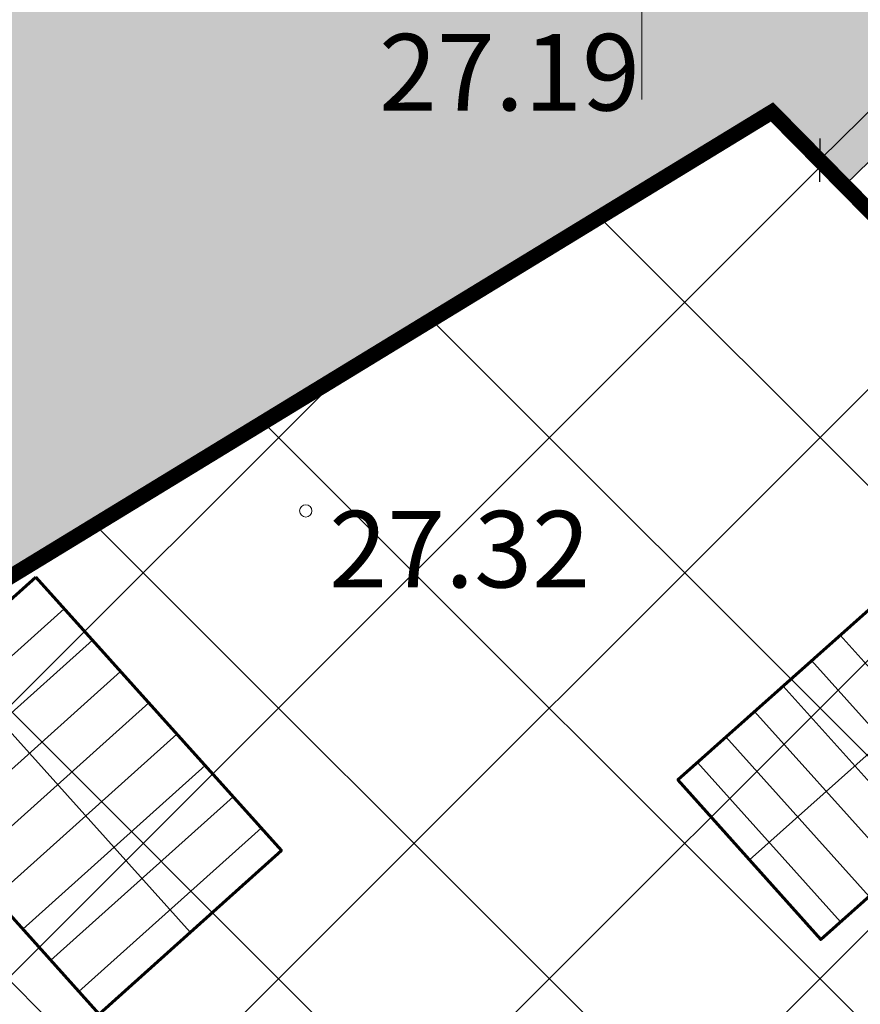
# Model space of a CAD drawing. Units: inches. Extents: x 408486 to 821957, y 6480248 to 12962501.
# Drawn here: x 410980 to 411007, y 6481366 to 6481399 of the extents above; entities that cross this region are included whole.
import ezdxf
from ezdxf.enums import TextEntityAlignment as Align

# ---------------------------------------------------------------- set-up
doc = ezdxf.new("R2010")
doc.units = ezdxf.units.IN
doc.header["$MEASUREMENT"] = 0
doc.linetypes.add('KATASTRIPIIR', pattern=[0.02, 0.01, 0.01])
for name, color, linetype, lineweight in [('MOOTKORG', 250, 'Continuous', 9), ('MOOTPUNKT', 251, 'Continuous', 13), ('MÕÕDUD', 7, 'Continuous', 9), ('PLAN. HOONED', 7, 'Continuous', 60), ('PLAN. HOONESTUSALA', 51, 'Continuous', 25), ('PLAN. KRAAV', 155, 'Continuous', 15), ('vork', 4, 'Continuous', 9)]:
    doc.layers.add(name, color=color, linetype=linetype, lineweight=lineweight)
for name, color, linetype in [('OL.OL. HALJASTUS_RASTER', 71, 'Continuous'), ('piir', 1, 'KATASTRIPIIR'), ('PLAN. EHITUSKEELUALA', 21, 'Continuous')]:
    doc.layers.add(name, color=color, linetype=linetype)
doc.styles.add('ITALIC', font='italic.shx', dxfattribs={"height": 3, "bigfont": '@extfont2.shx'})
doc.styles.add('STANDARDkitsas25', font='ARIALN.TTF', dxfattribs={"height": 3})
doc.dimstyles.new('MINU', dxfattribs={"dimtxt": 3, "dimasz": 1, "dimexe": 0.7, "dimexo": 0.0625, "dimgap": 0.3, "dimtad": 1, "dimdec": 1, "dimzin": 0, "dimdsep": 46, "dimtxsty": 'STANDARDkitsas25', "dimblk": 'OBLIQUE', "dimcen": 1, "dimadec": 0, "dimazin": 0, "dimtfac": 1, "dimtdec": 1, "dimtofl": 0, "dimtmove": 2, "dimatfit": 3, "dimldrblk": 'OBLIQUE', "dimfxl": 0, "dimtolj": 1, "dimtzin": 0, "dimarcsym": 0})
pattern_1 = [(0, (0, 0), (6.5625, 3.788861125), [4.375, -8.75]), (120, (0, 0), (-6.562499985661286, 3.788861149835379), [4.374999999999999, -8.749999999999998]), (59.99999999999999, (0, 0), (1.433871396616659e-08, 7.577722274835379), [-8.75, 4.375])]

# ---------------------------------------------------------------- blocks, each defined once
blk = doc.blocks.new('VKORIS')
at = {"linetype": 'Continuous'}
for p, q in [((-1.423576730799099e-13, 4.000355117866842), (-1.423576730799099e-13, -4.000355117867127)), ((-4.000355117866984, 0), (4.000355117866984, 0))]:
    blk.add_line(p, q, dxfattribs=at)
blk = doc.blocks.new('A$C09DD2206')
at = {"layer": 'PLAN. HOONED', "lineweight": 5, "ltscale": 10}
h = blk.add_hatch(dxfattribs=at)
h.set_pattern_fill('ANSI31', color=256, scale=11, angle=45, style=0)
h.set_pattern_definition([(159.6522353849255, (6219462.194005572, -1868130.359193746), (0.478111427542707, 1.28919915562068), [])])
h.paths.add_polyline_path([(7.923006285234085, 12.64206307525771), (4.172608741733711, 14.03293268289417), (-8.044298782567043e-08, 2.781740051694214), (3.750397463158032, 1.390870444486092)])
h.paths.add_polyline_path([(11.67340382898692, 11.25119346752763), (7.923006285234087, 12.64206307525771), (3.750397463158032, 1.390870444486093), (7.50079500681022, 8.372589952180008e-07)])
at = {"layer": 'PLAN. HOONED', "color": 252}
blk.add_lwpolyline([(11.67340382898692, 11.25119346752763), (7.500795006810222, 8.372589945793152e-07), (-8.044298738241196e-08, 2.781740051694214), (4.172608741733711, 14.03293268289417)], close=True, dxfattribs=at)
at = {"layer": 'PLAN. HOONED', "lineweight": 5}
blk.add_lwpolyline([(7.92300628538942, 12.64206307567656), (3.750397463154513, 1.390870444476604)], dxfattribs=at)
blk = doc.blocks.new('A$C1E977F73')
at = {"layer": 'PLAN. HOONED', "lineweight": 5}
h = blk.add_hatch(dxfattribs=at)
h.set_pattern_fill('ANSI31', color=256, scale=10, angle=172, style=0)
h.set_pattern_definition([(67.73907344190731, (6163547.316268154, 2046066.087967669), (1.156835346531217, -0.4735313939075205), [])])
h.paths.add_polyline_path([(10.98960589483613, 6.470767072401941), (8.319556969159748, -9.452924132347107e-07), (-1.910491846501827e-06, 3.432919100858271), (2.670047015184537, 9.903687118552625)])
at = {"layer": 'PLAN. HOONED', "color": 252}
blk.add_lwpolyline([(10.98960589483613, 6.470767072401941), (8.319556969159748, -9.452924132347107e-07), (-1.910491846501827e-06, 3.432919100858271), (2.670047015184537, 9.903687118552625)], close=True, dxfattribs=at)
at = {"layer": 'PLAN. HOONED', "lineweight": 5}
blk.add_lwpolyline([(1.335022552346345, 6.668303109705448), (9.65458143199794, 3.235383063554764)], dxfattribs=at)
blk = doc.blocks.new('_Oblique')
at = {"color": 0, "linetype": 'ByBlock', "lineweight": -2}
blk.add_line((-0.5, -0.5), (0.5, 0.5), dxfattribs=at)
blk = doc.blocks.new('*D161')
at = {"layer": 'Defpoints', "color": 0}
for p in [(411022.8989400612, 6481410.860734901), (411022.8989400612, 6481410.860734901), (411005.8045275067, 6481394.014932474)]:
    blk.add_point(p, dxfattribs=at)
at = {"layer": 'MÕÕDUD', "color": 0, "lineweight": -2}
for p, q in [((411022.8550707842, 6481410.905251601), (411022.407604157, 6481411.359321934)), ((411005.8045275067, 6481394.014932474), (411022.8989400612, 6481410.860734901)), ((411005.7606582297, 6481394.059449174), (411005.3131916025, 6481394.513519507))]:
    blk.add_line(p, q, dxfattribs=at)
for p, rotation in [((411022.8989400612, 6481410.860734901), 44.58031920845519), ((411005.8045275067, 6481394.014932474), 224.5803192084552)]:
    blk.add_blockref('_Oblique', p, dxfattribs=dict(at, rotation=rotation))
at = {"layer": 'MÕÕDUD', "color": 0, "insert": (411013.0660347925, 6481403.742507007), "char_height": 3, "attachment_point": 5, "rotation": 44.580319208455194, "style": 'STANDARDkitsas25'}
blk.add_mtext('\\A1;24.0', dxfattribs=at)

msp = doc.modelspace()

# ---------------------------------------------------------------- hatches: boundary and pattern name
at = {"layer": 'OL.OL. HALJASTUS_RASTER', "ltscale": 0.5}
h = msp.add_hatch(dxfattribs=at)
h.set_pattern_fill('HONEY', color=256, scale=35, style=0)
h.set_pattern_definition(pattern_1)
h.paths.add_polyline_path([(410928.8558941722, 6480916.856684799), (410900.0989292441, 6480928.477297277), (410899.6479985629, 6480990.581218896), (410950.6329466575, 6480969.978337975)], flags=16)
h.paths.add_polyline_path([(411059.8640261993, 6481332.995156061), (411036.3172012803, 6481291.167569037), (411074.7954254117, 6481276.190160414), (411092.6009101999, 6481320.252528255)], flags=16)
h.paths.add_polyline_path([(411128.1637721919, 6481350.872387981), (411124.3489326389, 6481341.965253339), (411117.0553064473, 6481320.584333314), (411109.1186641195, 6481300.623812093), (411098.7741297557, 6481276.938688489), (411089.0510811779, 6481255.526026682), (411074.3677877226, 6481219.813270208), (411057.4019679546, 6481175.922514217), (411036.1748605685, 6481125.789194342), (411020.1111084859, 6481087.830021832), (410999.7408710879, 6481032.803644457), (410977.1358154581, 6480978.355155312), (410964.7296841952, 6480950.217091951), (410957.5179692631, 6480930.621033108), (410947.8795176666, 6480903.566127197), (410941.5329040098, 6480886.77057791), (410939.2914347724, 6480883.1036459), (410932.0422995394, 6480878.206836206), (410925.7195526749, 6480876.429019503), (410918.1852909654, 6480876.82546085), (410906.7918299949, 6480883.103315925), (410894.829565527, 6480889.47685826), (410890.1155213697, 6480890.383332816), (410896.4450211232, 6480883.673428506), (410909.219184843, 6480871.07913655), (410915.962447138, 6480860.970876022), (410927.3519761385, 6480849.808250367), (410926.8867525738, 6480848.677394164), (410926.8632975981, 6480845.530523526), (410920.0407679073, 6480836.187569634), (410918.3127656982, 6480831.898089088), (410918.3127656982, 6480830.58846881), (410918.56052947, 6480830.003653628), (410920.3551307011, 6480829.42751419), (410921.7636367233, 6480829.378968561), (410923.2449959014, 6480830.179979337), (410925.2606132241, 6480832.097542741), (410930.2820974242, 6480837.770319478), (410933.2206147836, 6480841.7230694), (410938.5264614455, 6480850.686576354), (410996.8114416248, 6480993.116973913), (411137.726154265, 6481341.254807641), (411135.606597958, 6481341.254807641), (411133.9842825003, 6481342.611629765), (411133.2713092979, 6481344.264262493), (411129.95334791, 6481348.629268391)])
h.paths.add_polyline_path([(411133.6109485961, 6481363.590808507), (411130.5742700937, 6481356.500574716), (411132.1371380669, 6481354.033387747), (411135.7320000013, 6481350.936999998), (411140.8283615925, 6481348.918987759), (411157.555173245, 6481390.243529849), (411159.9716095809, 6481396.223367408), (411160.5757130696, 6481398.398283945), (411160.6999999993, 6481399.969999998), (411147.6165742857, 6481591.343514767), (411147.0666289339, 6481599.373282608), (411145.7370654201, 6481603.712774097), (411143.29094572, 6481606.535270689), (411140.4910754954, 6481608.093865454), (411137.0900000001, 6481608.69), (411132.3184965462, 6481607.478216816), (410554.2176117446, 6481293.602213673), (410561.0478648752, 6481285.931781204), (410566.6624821213, 6481276.319163565), (410567.0331677084, 6481276.930242949), (410572.4482981691, 6481284.989695116), (410579.7975918601, 6481289.465758684), (410598.0571422294, 6481299.292201117), (410649.1325900066, 6481326.731522204), (410671.8377366261, 6481338.539144043), (410692.9821496338, 6481350.155372019), (410714.4512228093, 6481362.326112324), (410736.7443899647, 6481374.340309718), (410754.7216524144, 6481382.984745287), (410773.9376855986, 6481394.19798023), (410796.949039647, 6481406.663338783), (410825.7640427914, 6481422.507429134), (410848.1847570724, 6481433.611205393), (410873.6818561195, 6481448.317085407), (410896.4179158601, 6481461.061583083), (410912.9952563122, 6481469.195308738), (410928.5331712333, 6481477.970796123), (410953.9144240231, 6481492.353731718), (410967.2491297508, 6481498.661620396), (410981.2791412242, 6481507.575143415), (410993.6398349737, 6481513.908168886), (411009.8571227394, 6481522.617757903), (411026.1344006159, 6481531.309362112), (411041.5046519435, 6481538.359889027), (411053.1698159466, 6481546.708951093), (411058.8742672151, 6481549.869646209), (411063.9211022112, 6481551.342250339), (411078.3810984361, 6481552.572576479), (411083.4578203859, 6481553.020407639), (411097.7388165226, 6481556.817575006), (411107.039299637, 6481558.522225522), (411115.7448970781, 6481558.680470023), (411122.5714883897, 6481556.4055192), (411127.0130616461, 6481552.787384644), (411129.9670372496, 6481548.357555812), (411134.2325677537, 6481534.086109134), (411136.1449166692, 6481525.444498068), (411137.3246175644, 6481517.54084479), (411138.5429039083, 6481486.569393101), (411140.1041245965, 6481453.618822107), (411143.2822884563, 6481423.713660657), (411144.271533055, 6481400.843178433), (411142.6472351454, 6481389.351083929), (411139.9054829282, 6481379.50821813)])
h.paths.add_polyline_path([(410993.232437614, 6481077.331216408), (410973.8595273533, 6481029.62240019), (410923.8837557224, 6481049.815553064), (410944.5485788333, 6481096.98934671)])
h.paths.add_polyline_path([(410925.489408606, 6481053.480947991), (410944.5485788332, 6481096.989346709), (410993.2324376135, 6481077.33121641), (410975.3637768421, 6481033.326849416), (410976.3402929839, 6481032.932241859), (410994.5581523473, 6481077.873499346), (410944.5758831504, 6481098.069891895), (410925.108045338, 6481053.635055866)])
h.paths.add_polyline_path([(410948.5691819316, 6481106.150224978), (410970.3115696823, 6481155.689899156), (411017.3087149315, 6481136.716486305), (410996.9917672603, 6481086.59703163)])
h.paths.add_polyline_path([(411015.8055848051, 6481133.00844593), (410996.9917672609, 6481086.597031631), (410948.5691819309, 6481106.150224977), (410968.7095887116, 6481152.039811768), (410968.3299793833, 6481152.193210879), (410947.7923717416, 6481105.398608439), (410997.5631168699, 6481085.286383684), (411016.7530319235, 6481132.625585089)])
h.paths.add_polyline_path([(410934.3490156777, 6481424.967572038), (410918.6214646858, 6481453.936085662), (410917.7420950832, 6481453.458637826), (410933.4944130597, 6481424.445814708)])
h.paths.add_polyline_path([(410925.770738082, 6481419.754196244), (410885.6994187473, 6481395.189616112), (410926.6497824196, 6481420.230936268), (410910.7020971454, 6481449.636318102), (410909.8211805955, 6481449.158030361)])
h.paths.add_polyline_path([(410739.5859639602, 6481304.830201744), (410716.9074498514, 6481335.325351337), (410716.0833283778, 6481334.757772985), (410738.7343932196, 6481304.299533636)])
h.paths.add_polyline_path([(410708.6662351197, 6481329.649567807), (410731.5355049398, 6481298.897914462), (410732.2969862989, 6481299.549723186), (410709.4903565926, 6481330.217146161)])
edge = h.paths.add_edge_path()
edge.add_arc((411126.413822923, 6481578.909815532), 9.999999999844315, 3.934381368182771, 118.2476361857283)
edge.add_line((411121.6809896785, 6481587.718918181), (411063.7131612201, 6481556.57476225))
edge.add_line((411063.7131612201, 6481556.57476225), (411049.6156211225, 6481548.920597382))
edge.add_line((411049.6156211225, 6481548.920597382), (411047.8685353172, 6481547.972028846))
edge.add_line((411047.8685353172, 6481547.972028846), (411048.6613204325, 6481550.678240746))
edge.add_line((411048.6613204325, 6481550.678240746), (411137.0900000003, 6481598.69))
edge.add_line((411137.0900000003, 6481598.69), (411141.1720721215, 6481539.088058407))
edge.add_line((411141.1720721215, 6481539.088058407), (411139.3144499643, 6481537.07832703))
edge.add_line((411139.3144499643, 6481537.07832703), (411136.3902557769, 6481579.595955101))
h.paths.add_polyline_path([(411141.3708131216, 6481398.183840731), (411060.9088859471, 6481382.778659258), (411066.0993674909, 6481382.070691641), (411074.7272427161, 6481381.965850958), (411079.2680528104, 6481383.131442318), (411087.5689008145, 6481383.655882445), (411094.363847054, 6481382.758533424), (411099.5220367481, 6481379.936573007), (411106.8111510438, 6481377.423348144), (411112.3598777354, 6481375.651853229), (411119.1083311294, 6481370.292069254), (411124.8762316221, 6481365.267140016), (411128.4818812493, 6481359.803678104), (411128.9516793874, 6481359.06204166), (411131.2990339823, 6481364.542797304), (411137.5323916522, 6481380.305505431), (411140.1948329388, 6481389.863645704)])
h.paths.add_polyline_path([(411032.6266290653, 6481421.654498579), (411132.6140934048, 6481529.829316981), (411132.6140929368, 6481529.829319096)])
h.paths.add_polyline_path([(411005.6148467868, 6481238.511265323), (411009.8899826112, 6481246.490183081), (411009.0233871278, 6481246.952909291), (411005.8155810377, 6481248.082642389), (411003.5555161952, 6481249.9047667), (411001.2043223699, 6481251.927759768), (410997.4476139302, 6481253.7653109), (410996.4212208328, 6481254.058504106), (410993.9617647171, 6481253.732855895), (410990.4432456177, 6481252.543189031), (410989.1971061926, 6481250.217451464), (410981.3127536784, 6481232.516776657), (410971.0739174594, 6481216.393161813), (410965.0404626971, 6481202.782788841), (410960.8287088075, 6481196.290105942), (410957.505232111, 6481188.706374768), (410951.1381932996, 6481168.369016275), (410942.2986653734, 6481150.911024558), (410939.0852613139, 6481144.265768742), (410939.4583288727, 6481143.245450023), (410941.2066081368, 6481142.231444642), (410945.1016064449, 6481141.744726327), (410953.3253636403, 6481142.230270283), (410960.0607254023, 6481142.144221815), (410963.3126850362, 6481139.743055185), (410960.6184495013, 6481133.604283673), (410956.9960366144, 6481134.665460618), (410951.407132176, 6481135.323172653), (410946.7056092559, 6481134.776188385), (410943.1041526779, 6481134.720780007), (410940.9710031654, 6481134.582312436), (410938.2006161191, 6481134.582312436), (410936.2059560615, 6481133.723696065), (410934.1669753278, 6481130.291818914), (410929.8859405646, 6481121.583896552), (410923.3745948724, 6481110.95152114), (410919.1272040418, 6481098.783453771), (410917.6040822586, 6481091.789955469), (410914.3198513826, 6481086.842173327), (410912.6131714288, 6481083.280477403), (410913.6015825509, 6481080.327312789), (410916.8256277182, 6481078.197839745), (410928.1706429276, 6481078.003577144), (410935.4771893853, 6481076.281119419), (410932.1006809809, 6481068.573203903), (410924.5689202484, 6481071.179058288), (410917.4538766342, 6481070.914347153), (410910.5341927506, 6481071.011333191), (410906.3326772197, 6481069.90106715), (410904.6042593781, 6481066.165146241), (410898.675800668, 6481046.381862789), (410890.0286549063, 6481030.199410558), (410886.3682954093, 6481024.130423668), (410885.8210791735, 6481022.054113029), (410886.0192897166, 6481012.314583031), (410886.4085219991, 6481003.522142448), (410887.52006673, 6480994.632127393), (410886.5800353694, 6480976.084102966), (410886.4554730337, 6480972.722617394), (410888.0612694648, 6480960.446873955), (410887.0571783889, 6480938.338748218), (410888.8490627112, 6480937.164504338), (410900.036228207, 6480937.064175535), (410900.081817736, 6480930.833960515), (410887.326588638, 6480930.840655334), (410887.4404741193, 6480927.929469705), (410887.69928019, 6480923.186396562), (410888.3346051397, 6480911.302457502), (410887.3274794298, 6480896.44473467), (410888.8226689451, 6480893.177739313), (410895.672150302, 6480891.860636553), (410907.9829126952, 6480885.30141315), (410918.8894257405, 6480879.29186884), (410925.4394775748, 6480878.947215115), (410930.977216, 6480880.504304789), (410937.4417698581, 6480884.871127727), (410939.2773326716, 6480887.874017049), (410945.5324939802, 6480904.42754867), (410955.1673156712, 6480931.472265528), (410962.41056594, 6480951.154013903), (410974.837319391, 6480979.338849992), (410997.4132720982, 6481033.717239307), (411017.7864713818, 6481088.751617666), (411033.8725317343, 6481126.763505349), (411055.0843907485, 6481176.860812359), (411072.0455024535, 6481220.739388551), (411086.7560754783, 6481256.518494485), (411096.4903416347, 6481277.955860296), (411106.8109643746, 6481301.586235181), (411114.7092513528, 6481321.450293354), (411122.0134633531, 6481342.862245184), (411126.4498670937, 6481353.220648173), (411123.8747522055, 6481357.060826746), (411118.9146693167, 6481363.418799126), (411113.6867822342, 6481368.598868387), (411107.045636274, 6481372.135346144), (411100.1770478074, 6481374.803970822), (411090.699592204, 6481376.263158392), (411090.6359517502, 6481376.269827589), (411090.635006756, 6481373.128828898), (411083.6350070726, 6481373.130934902), (411083.6361706647, 6481376.998515119), (411072.3288879258, 6481377.10592143), (411064.7393881827, 6481377.560847195), (411061.0200942302, 6481378.057984371), (411057.3899406847, 6481377.098290079), (411055.0026276712, 6481370.763361827), (411051.3701065755, 6481362.846485927), (411045.3752489758, 6481351.000237554), (411034.9737568279, 6481333.868796091), (411035.4205880794, 6481330.985109023), (411036.7711592519, 6481329.471307243), (411044.6695793817, 6481324.929795137), (411053.0255068308, 6481320.809344011), (411048.4336712671, 6481312.521734316), (411046.9803970985, 6481313.395617343), (411042.3636839759, 6481315.868229659), (411037.289796127, 6481317.881400806), (411033.1592593946, 6481319.829715312), (411030.1257291345, 6481320.468192801), (411026.8776799612, 6481317.478702514), (411022.9094040565, 6481311.362379227), (411020.4480405439, 6481308.542764463), (411017.4502113918, 6481302.947753394), (411011.2684493876, 6481288.02171591), (411008.8842334214, 6481283.317457794), (411004.7350808323, 6481277.437135939), (410999.8400652279, 6481268.415813027), (410998.4040860459, 6481266.004123905), (410998.1764682923, 6481265.674377124), (410999.1877115389, 6481263.816006706), (411001.1375388062, 6481262.232170441), (411014.550941918, 6481255.18918412), (411029.9761213784, 6481283.978032799), (411071.4061839805, 6481267.85163948), (411051.9788276235, 6481219.775704891)])
h.paths.add_polyline_path([(411031.4377819081, 6481283.409090559), (411071.4061839807, 6481267.85163948), (411071.7808780976, 6481268.778876801), (411031.9121683073, 6481284.297523291)])
h.paths.add_polyline_path([(410784.9643456775, 6481332.803927682), (410770.9551324052, 6481324.167879461), (410774.9773315689, 6481317.399753584), (410777.5199627322, 6481312.486129897), (410778.3220306601, 6481311.234103346), (410779.8396937756, 6481309.644341907), (410781.6643351219, 6481306.728836223), (410785.1346192383, 6481305.877853184), (410791.1654590315, 6481308.472926998), (410811.7641370747, 6481322.845108606), (410822.7672000973, 6481329.788829557), (410833.5318867359, 6481335.095292998), (410844.6495393194, 6481344.798136282), (410865.0588098434, 6481355.422365061), (410880.1197301088, 6481365.125815491), (410894.6454365981, 6481374.239331199), (410898.041056102, 6481376.753404825), (410901.070485116, 6481380.767189788), (410900.2368213788, 6481386.169026422), (410896.660974, 6481392.705186834), (410894.1815850103, 6481400.389366367), (410882.8859222338, 6481393.46488227), (410861.8618170494, 6481432.187351296), (410864.7575540112, 6481433.760613617), (410906.0145881654, 6481456.175680379), (410925.7707380817, 6481419.754196243), (410902.5790408634, 6481405.537187316), (410905.2686701559, 6481399.927813296), (410908.0544892712, 6481394.958087282), (410910.1479943172, 6481390.955232192), (410912.5032457094, 6481387.18788938), (410912.8866940659, 6481384.265878041), (410932.1035013719, 6481396.450474069), (410939.3475899125, 6481401.130624572), (410953.9344216061, 6481409.533560596), (410960.9943682294, 6481413.8350678), (410963.413419673, 6481415.540860719), (410965.520680763, 6481417.623637815), (410966.0601376306, 6481419.092653825), (410964.920826013, 6481422.021451111), (410962.3167992061, 6481427.119769402), (410959.4957258172, 6481430.374024205), (410955.4269173006, 6481437.804512163), (410958.5215940682, 6481439.725565615), (410934.3490156779, 6481424.967572038), (410914.8126928993, 6481460.951447268), (410956.0652496283, 6481483.344064823), (410974.4625985613, 6481449.457967291), (410963.7502850241, 6481442.917818699), (410967.7520100632, 6481436.084290144), (410970.8210606608, 6481432.440682048), (410973.272163753, 6481426.083504584), (410974.5958618548, 6481424.600556411), (410975.3525990173, 6481423.959767076), (410978.1151400564, 6481425.981966824), (410987.9247992393, 6481430.371052605), (410993.6857071983, 6481434.236669265), (410997.8093329142, 6481435.072701997), (411000.5088572993, 6481436.431966979), (411006.6386140673, 6481436.81742957), (411009.7846836188, 6481436.249378439), (411014.5667813625, 6481434.301937572), (411014.5687442143, 6481434.301515606), (411044.8543671757, 6481537.683014163), (411042.7648165389, 6481536.187468284), (411027.2453703965, 6481529.068503825), (411011.0373316442, 6481520.413871261), (410994.8013513315, 6481511.69424338), (410982.5220905517, 6481505.402940269), (410968.4586083209, 6481496.468152668), (410955.0667774498, 6481490.133241335), (410929.7641542926, 6481475.794863313), (410914.1615560827, 6481466.982844088), (410897.5806006956, 6481458.847344752), (410874.9176320958, 6481446.143817659), (410849.3652191926, 6481431.406034472), (410826.921605247, 6481420.290917234), (410798.1467147039, 6481404.468882944), (410775.1633826733, 6481392.018704114), (410755.895226625, 6481380.775053657), (410737.8797024485, 6481372.112219795), (410715.6608308973, 6481360.138061629), (410694.2005320018, 6481347.97229546), (410673.0164905812, 6481336.334296565), (410650.3009441635, 6481324.521266411), (410613.0292199887, 6481304.497735516), (410629.3988571118, 6481282.867643995), (410639.9633441811, 6481271.647982338), (410648.3262530962, 6481261.266888661), (410655.6404220015, 6481250.368389554), (410658.9052565407, 6481246.477953361), (410661.8161348246, 6481240.032932477), (410669.1225445017, 6481233.556955221), (410672.5928992009, 6481228.770248474), (410674.6387055989, 6481225.744981945), (410679.3525225234, 6481222.638978146), (410684.5409458918, 6481223.773805076), (410687.6869964135, 6481227.260116206), (410690.7681076961, 6481232.410429438), (410701.336558041, 6481241.456754795), (410704.0470661111, 6481244.556661167), (410708.543027941, 6481250.295117098), (410709.9100125558, 6481256.035149236), (410709.1097146675, 6481261.658976621), (410705.7324220068, 6481266.531764648), (410701.7084050188, 6481273.366673695), (410692.6323290279, 6481265.59778292), (410652.5590113793, 6481318.548836253), (410698.4086811739, 6481343.442607357), (410731.5355049404, 6481298.897914463), (410708.8447284329, 6481279.475185476), (410717.4795442671, 6481269.387484799), (410720.305539949, 6481267.11744938), (410723.6119914829, 6481265.067125794), (410726.7091789863, 6481264.857876421), (410730.6914078058, 6481266.583761408), (410746.1818521968, 6481281.401331399), (410753.317586728, 6481285.127451418), (410759.0712220678, 6481289.965104414), (410766.1404826504, 6481294.490577004), (410771.8598562342, 6481301.696068509), (410770.4842079647, 6481305.421935097), (410767.9723744013, 6481310.187482823), (410764.7754771679, 6481314.068418157), (410761.16916479, 6481318.231146179), (410766.0628477382, 6481321.32963877), (410739.5859639607, 6481304.830201744), (410707.2862922985, 6481348.262646852), (410760.7968870143, 6481377.315865825)])
h = msp.add_hatch(dxfattribs=at)
h.set_pattern_fill('HONEY', color=256, scale=35, style=0)
h.set_pattern_definition(pattern_1)
h.paths.add_polyline_path([(410876.8671627257, 6481040.886914746), (410881.3650782838, 6481051.428207939), (410890.7078999292, 6481069.994124692), (410893.8975101085, 6481077.267884623), (410899.3614538846, 6481094.887543072), (410903.7696226834, 6481104.507451184), (410917.5292016755, 6481131.196772316), (410920.1312580542, 6481137.110140441), (410919.463237052, 6481140.606932858), (410916.8725802596, 6481144.833610065), (410913.5829576529, 6481148.466008376), (410910.5387845946, 6481153.178282918), (410907.1110716728, 6481154.952738958), (410897.1329327722, 6481159.42673442), (410900.5623896859, 6481167.257001004), (410908.3410466323, 6481165.309408595), (410914.5761968555, 6481160.417190267), (410917.9632290182, 6481154.364411099), (410920.8110144912, 6481152.704375791), (410927.067165961, 6481152.934121958), (410930.8784766308, 6481164.479785297), (410936.4401679076, 6481179.259236949), (410939.9688353562, 6481185.597585599), (410944.7689632398, 6481198.690990165), (410950.9194637195, 6481209.683140553), (410954.2409792406, 6481217.605587624), (410966.2993286839, 6481236.961252415), (410974.4597927956, 6481252.094241313), (410976.6729267537, 6481258.511702486), (410978.0495173005, 6481261.33095854), (410977.8790987873, 6481263.162369315), (410976.6760634124, 6481265.237674709), (410973.3193246554, 6481267.744343418), (410969.5020187782, 6481270.516630719), (410959.0892027324, 6481274.155477181), (410962.9830096299, 6481281.376259694), (410973.5846629342, 6481277.075691123), (410978.7863973891, 6481273.589713994), (410981.4158338798, 6481272.846771958), (410984.6169217037, 6481274.561228943), (410990.05176016, 6481282.277824611), (410994.6311121108, 6481292.085080763), (410997.2593994082, 6481296.789300979), (411020.8916203018, 6481339.747919103), (411027.009994546, 6481353.202644514), (411033.1227550796, 6481359.603466724), (411035.9449255337, 6481363.60950914), (411040.5045344344, 6481376.557943213), (411042.195001833, 6481380.676492359), (411042.2742442122, 6481384.689438735), (411041.772387485, 6481387.804753656), (411039.5534733939, 6481393.875812219), (411036.9863003903, 6481396.565473497), (411034.6013190635, 6481398.985652346), (411032.0607832575, 6481399.644983008), (411029.7534700332, 6481398.636060661), (411026.2924637936, 6481397.310045253), (411021.7612372788, 6481395.334191679), (411018.3170205377, 6481391.289236498), (411015.4079427578, 6481384.269790149), (411006.618323798, 6481393.189126189), (411011.1799290802, 6481397.625496683), (411016.7309485122, 6481401.603062073), (411020.5195388936, 6481404.776099934), (411021.8419731681, 6481406.450735482), (411022.67949492, 6481408.477945549), (411022.163440975, 6481410.283609674), (411016.5373020983, 6481414.398631043), (411013.7491391231, 6481418.243418972), (411010.0533211881, 6481420.14683021), (411005.4647631521, 6481420.762912174), (411001.2642916412, 6481420.397826682), (410994.1427092766, 6481416.635317767), (410985.9257542471, 6481412.519992555), (410964.0277870142, 6481399.150708782), (410954.7378626805, 6481392.162866372), (410943.9413261719, 6481384.579878662), (410933.6895847727, 6481378.586437374), (410919.5310960143, 6481370.62981792), (410908.5054256803, 6481365.24695959), (410897.3399676827, 6481356.373939611), (410881.8062448948, 6481345.724880585), (410870.7780352503, 6481340.496853315), (410853.6562887196, 6481331.667467488), (410848.0580311805, 6481328.240127419), (410826.5281010521, 6481312.888893076), (410815.7994794353, 6481306.255796565), (410801.1885766312, 6481298.532518905), (410796.3926127618, 6481294.95789145), (410794.2146561116, 6481290.848730443), (410794.1481386188, 6481287.964185123), (410794.7523170059, 6481285.242929048), (410802.5043145506, 6481271.865285079), (410794.94677189, 6481267.193504805), (410790.0096197688, 6481270.549085724), (410786.2247079106, 6481273.357991665), (410782.8647763139, 6481276.94875362), (410780.6475487262, 6481280.860008749), (410778.7984954612, 6481282.389931275), (410776.0850852665, 6481282.851740702), (410770.6529666755, 6481280.391313365), (410759.0567197448, 6481273.222962474), (410748.4981282548, 6481262.864724085), (410741.3831202358, 6481256.701327301), (410737.9160735186, 6481254.060304218), (410735.7723667066, 6481250.47229322), (410736.3478297619, 6481246.677255269), (410739.2112082747, 6481243.778350745), (410743.1930784291, 6481239.719073037), (410748.6644387949, 6481232.683183068), (410741.1201580698, 6481226.210206421), (410731.8973438707, 6481235.672980173), (410726.9851600619, 6481238.984992071), (410724.0721594994, 6481239.784463466), (410721.768725241, 6481239.526211306), (410717.8581618389, 6481236.763265494), (410715.0483029265, 6481234.359606132), (410708.718934215, 6481229.398887753), (410704.8404555413, 6481225.021932852), (410699.2783890164, 6481221.121287921), (410697.6561243915, 6481219.983603166), (410697.022582929, 6481218.777261381), (410697.0050513406, 6481217.290367915), (410697.9949056341, 6481212.44143934), (410707.4221337267, 6481201.984626044), (410713.6821148765, 6481195.508041085), (410722.8032389377, 6481184.298791839), (410729.4679848949, 6481172.910998246), (410752.9668520804, 6481143.457737152), (410764.1851123483, 6481131.241905924), (410772.7707374449, 6481117.725746021), (410776.7927579296, 6481111.768937776), (410780.6149551548, 6481109.151360627), (410783.206277122, 6481109.419381318), (410786.7805280805, 6481111.697370353), (410791.7398062742, 6481115.181425804), (410803.8801650543, 6481124.349838017), (410808.7689934933, 6481117.897985147), (410804.7282114721, 6481114.289019929), (410798.7711708863, 6481108.431638867), (410794.2074057048, 6481101.752046552), (410791.3097041657, 6481095.986425609), (410792.1941872676, 6481092.954551649), (410796.6168688468, 6481088.596186125), (410801.1026148105, 6481079.845485181), (410809.5111878757, 6481071.060204376), (410815.1709467933, 6481061.658875093), (410824.1803509421, 6481053.341893179), (410833.6159311064, 6481047.041560337), (410841.5167985784, 6481040.455496647), (410846.457652494, 6481034.903259441), (410855.1756044513, 6481033.573249275), (410856.7933178832, 6481035.508870267), (410854.693538319, 6481043.02755144), (410854.0674107248, 6481047.889228949), (410853.8663016685, 6481053.250478472), (410853.3670188886, 6481056.7435552), (410852.5733779666, 6481059.842529546), (410852.4992998505, 6481062.432768029), (410852.5145606454, 6481065.657470013), (410856.3206511099, 6481065.884123636), (410859.5153756912, 6481065.657470013), (410859.5132692357, 6481058.655966938), (410860.087461378, 6481052.658300143), (410860.7312770312, 6481043.995959578), (410861.7063907251, 6481040.297350829), (410862.882985727, 6481038.560431659), (410864.1554355777, 6481034.787886025), (410865.804976542, 6481032.65794592), (410869.0942868596, 6481033.390598415), (410872.7660859423, 6481035.94782428)])
h.paths.add_polyline_path([(410879.0610773202, 6481129.348499238), (410840.7251464001, 6481171.906293686), (410800.6702783689, 6481128.585968794), (410819.3808720167, 6481103.893345847)], flags=16)
h.paths.add_polyline_path([(410847.5453496603, 6481179.276299509), (410882.4442441316, 6481216.918718644), (410909.3604835751, 6481187.345143914), (410886.7587849915, 6481135.740085266)], flags=16)
h.paths.add_polyline_path([(410732.3792658323, 6481218.710539668), (410769.7149757944, 6481250.74449857), (410813.8429038846, 6481201.752031695), (410776.1331261861, 6481160.967979674)], flags=16)
h.paths.add_polyline_path([(410855.4231491377, 6481246.607500904), (410820.6663576939, 6481209.118356016), (410777.8671987623, 6481256.635573952), (410821.6584657201, 6481283.705639757)], flags=16)
h.paths.add_polyline_path([(410949.1922663363, 6481361.973853422), (411004.2526805783, 6481395.58968154), (411017.3859584332, 6481382.262582945), (410985.0246751043, 6481322.250929853)], flags=16)
h.paths.add_polyline_path([(410946.4071457328, 6481250.637522179), (410963.3334331606, 6481282.026094718), (410911.9020344844, 6481339.090586326), (410882.3867226998, 6481320.978423178)], flags=16)
at = {"layer": 'PLAN. HOONESTUSALA', "ltscale": 0.5}
h = msp.add_hatch(dxfattribs=at)
h.set_pattern_fill('ANSI37', color=256, scale=50, style=0)
h.set_pattern_definition([(45, (0, 0), (-4.419417382415921, 4.419417382415922), []), (135, (0, 0), (-4.419417382415922, -4.419417382415921), [])])
h.paths.add_polyline_path([(410928.8558941722, 6480916.856684799), (410900.0989292441, 6480928.477297277), (410899.6479985629, 6480990.581218896), (410950.6329466575, 6480969.978337975)])
h.paths.add_polyline_path([(410923.883755722, 6481049.815553064), (410944.5485788331, 6481096.989346709), (410993.2324376138, 6481077.331216409), (410973.8595273534, 6481029.62240019)])
h.paths.add_polyline_path([(410970.3115696824, 6481155.689899155), (411017.3087149312, 6481136.716486303), (410996.9917672602, 6481086.59703163), (410948.5691819312, 6481106.150224978)])
h.paths.add_polyline_path([(410934.3490156778, 6481424.967572038), (410974.4625985608, 6481449.45796729), (410959.871300997, 6481476.332407985), (410918.6209167646, 6481453.935788171)])
h.paths.add_polyline_path([(410949.1922663363, 6481361.973853422), (411004.2526805783, 6481395.58968154), (411017.3859584332, 6481382.262582945), (410985.0246751043, 6481322.250929853)])
h.paths.add_polyline_path([(410739.58596396, 6481304.830201744), (410716.907449851, 6481335.325351338), (410757.1503918954, 6481363.040953357), (410781.1692900539, 6481330.743427651)])
h.paths.add_polyline_path([(410732.3792658323, 6481218.710539668), (410769.7149757944, 6481250.74449857), (410814.5119296648, 6481201.009254393), (410776.6979454797, 6481160.22258003)])
h.paths.add_polyline_path([(410879.0610773202, 6481129.348499238), (410841.3909216329, 6481171.167197887), (410801.2292542842, 6481127.848280735), (410819.3808720167, 6481103.893345847)])
h.paths.add_polyline_path([(410909.8211805964, 6481449.158030362), (410925.7707380815, 6481419.754196244), (410909.8232753686, 6481449.159167704)])
h.paths.add_polyline_path([(410672.9828730669, 6481305.070329723), (410698.8365601525, 6481270.908447354), (410731.5355049401, 6481298.897914463), (410708.6879274359, 6481329.62039877)])
h.paths.add_polyline_path([(411043.5847590183, 6481504.92381619), (411043.7089065747, 6481506.885019949), (411043.5715544414, 6481507.416166458), (411030.2344914912, 6481455.265009888), (411043.8748554534, 6481441.190034824), (411059.4656420522, 6481458.057454765), (411064.6714958534, 6481464.599867231), (411057.5605385408, 6481470.803834293), (411052.7261159476, 6481476.656583235), (411050.4675765349, 6481480.15916011), (411047.8511034643, 6481485.263878263), (411045.965134874, 6481490.22719722), (411045.0981755176, 6481493.25965209), (411043.8723535246, 6481500.096841974)])
h.paths.add_polyline_path([(411033.7310019889, 6481282.516468954), (411011.5186592622, 6481241.060369518), (411053.6930512241, 6481224.017810723), (411071.4061839806, 6481267.85163948)])
h.paths.add_polyline_path([(411108.3788900909, 6481432.492428297), (411106.6846081301, 6481457.230687764), (411106.5786345876, 6481457.199366863), (411102.803267953, 6481456.338349771), (411098.0396154709, 6481455.67974217), (411094.2816796086, 6481455.485512389), (411086.1587769738, 6481456.034673432), (411080.5844493862, 6481457.199429703), (411076.4397671731, 6481458.510881661), (411054.1889302028, 6481430.547331645), (411061.4104127337, 6481423.095757271)])
h.paths.add_polyline_path([(410909.3604835754, 6481187.345143914), (410883.1170608865, 6481216.179477317), (410848.1343160087, 6481178.622407166), (410886.7587849915, 6481135.740085266)])
h.paths.add_polyline_path([(410855.4231491382, 6481246.607500905), (410821.6584657207, 6481283.705639756), (410777.8671987623, 6481256.635573952), (410820.6663576935, 6481209.118356015)])
h.paths.add_polyline_path([(411060.6200152035, 6481332.70089206), (411038.4884307536, 6481291.395516172), (411075.1701195285, 6481277.117397735), (411092.6009101999, 6481320.252528255)])
at = {"layer": 'PLAN. KRAAV', "lineweight": 5, "ltscale": 0.5}
h = msp.add_hatch(dxfattribs=at)
h.set_pattern_fill('ANSI31', color=256, scale=3, angle=135, style=0)
h.set_pattern_definition([(180, (0, 0), (-5.551115123125783e-17, -0.375), [])])
edge = h.paths.add_edge_path()
edge.add_line((410798.844970279, 6481409.931412763), (410838.0116969214, 6481337.793628733))
edge.add_line((410838.0116969214, 6481337.793628733), (410847.7647038301, 6481327.819595648))
edge.add_line((410847.7647038301, 6481327.819595648), (410952.7171854731, 6481212.505565043))
edge.add_line((410952.7171854731, 6481212.505565043), (410962.2116741071, 6481201.349853453))
edge.add_line((410962.2116741071, 6481201.349853453), (410963.8134939955, 6481202.553572501))
edge.add_line((410963.8134939955, 6481202.553572501), (410954.2186832363, 6481213.827159286))
edge.add_line((410954.2186832363, 6481213.827159286), (410849.2197064901, 6481329.192275275))
edge.add_line((410849.2197064901, 6481329.192275275), (410839.6364225011, 6481338.992739118))
edge.add_line((410839.6364225011, 6481338.992739118), (410800.6050358375, 6481410.881252222))
edge.add_line((410800.6050358375, 6481410.881252222), (410905.4135831879, 6481467.782348622))
edge.add_line((410905.4135831879, 6481467.782348622), (411050.655020531, 6481546.640214164))
edge.add_line((411050.655020531, 6481546.640214164), (411062.819623306, 6481553.24490376))
edge.add_arc((411070.9014398409, 6481539.640047737), 15.82428089676566, 98.58830050273218, 120.7119680828992, ccw=False)
edge.add_line((411068.5383455158, 6481555.286889307), (411129.9884459359, 6481564.650000178))
edge.add_arc((411130.7416000006, 6481559.707049749), 4.99999999926337, 3.9343813574901105, 98.66348485169942, ccw=False)
edge.add_line((411135.7298164276, 6481560.050119532), (411146.7284150745, 6481400.131079762))
edge.add_line((411146.7284150745, 6481400.131079762), (411148.7342031911, 6481400.115615757))
edge.add_line((411148.7342031911, 6481400.115615757), (411136.390255777, 6481579.5959551))
edge.add_arc((411126.4138229228, 6481578.909815532), 10.00000000009137, 3.934381362744875, 118.247636184847)
edge.add_line((411121.6809896785, 6481587.718918181), (411063.7131613392, 6481556.574762413))
edge.add_line((411063.7131613392, 6481556.574762413), (411049.6156211225, 6481548.920597382))
edge.add_line((411049.6156211225, 6481548.920597382), (410904.2207073244, 6481469.979402826))
edge.add_line((410904.2207073244, 6481469.979402826), (410798.5350165985, 6481412.598064955))
edge.add_line((410798.5350165985, 6481412.598064955), (410694.7595242704, 6481356.253856509))
edge.add_line((410694.7595242704, 6481356.253856509), (410608.800594818, 6481309.583031537))
edge.add_line((410608.800594818, 6481309.583031537), (410537.2994353265, 6481271.074559085))
edge.add_line((410537.2994353265, 6481271.074559085), (410538.7860011318, 6481269.035661609))
edge.add_line((410538.7860011318, 6481269.035661609), (410609.9904977956, 6481307.384363225))
edge.add_line((410609.9904977956, 6481307.384363225), (410696.158048986, 6481354.168457971))
edge.add_line((410696.158048986, 6481354.168457971), (410798.844970279, 6481409.931412763))

# ---------------------------------------------------------------- linework, layer by layer
at = {"layer": 'MOOTPUNKT'}
msp.add_circle((410989.0313, 6481382.555), 0.2, dxfattribs=at)
at = {"layer": 'OL.OL. HALJASTUS_RASTER', "ltscale": 0.5}
msp.add_lwpolyline([(411015.4079427578, 6481384.269790149), (411006.618323798, 6481393.189126189), (411011.1799290802, 6481397.625496683)], dxfattribs=at)
at = {"layer": 'PLAN. EHITUSKEELUALA'}
msp.add_lwpolyline([(410949.1922663363, 6481361.973853422, 0.5, 0.5, 0), (411004.2526805783, 6481395.58968154, 0.5, 0.5, 0), (411017.3859584332, 6481382.262582945, 0.5, 0.5, 0), (410985.0246751043, 6481322.250929853, 0.5, 0.5, 0)], format="xyseb", close=True, dxfattribs=at)

# ---------------------------------------------------------------- block references
at = {"layer": 'PLAN. HOONED'}
for name, p, rotation in [('A$C09DD2206', (410984.7441749689, 6481364.826039253), 62.26214641536379), ('A$C1E977F73', (411008.9316080668, 6481367.0528702), 64.13991671685692)]:
    msp.add_blockref(name, p, dxfattribs=dict(at, rotation=rotation))
at = {"layer": 'vork'}
msp.add_blockref('VKORIS', (411000, 6481400), dxfattribs=at)

# ---------------------------------------------------------------- texts
at = {"layer": 'MOOTKORG', "style": 'ITALIC'}
for s, p in [(' 27.19', (410990.6595124815, 6481398.137137352)), (' 27.32', (410989.0313, 6481382.555))]:
    msp.add_text(s, height=2.5, dxfattribs=at).set_placement(p, align=Align.TOP_LEFT)

# ---------------------------------------------------------------- dimensions: what is measured, and where the dimension line sits
at = {"layer": 'MÕÕDUD'}
dim = msp.add_aligned_dim(p1=(411005.8045275061, 6481394.014932475), p2=(411022.8989400607, 6481410.860734902), distance=-1.031059089954079e-09, dimstyle='MINU', dxfattribs=at)
dim.commit()
dim.dimension.update_dxf_attribs({"geometry": '*D161', "text_midpoint": (411013.0660347925, 6481403.742507007)})

# ---------------------------------------------------------------- meshes
at = {"layer": 'piir', "linetype": 'KATASTRIPIIR'}
mesh = msp.add_polyface(dxfattribs=at)
corners = [(410842.1700000004, 6480717.65), (410839.1848220793, 6480721.15563412), (410843.21, 6480718.66), (410800.0699999998, 6480767.089999999), (410856.8457924477, 6480731.888672847), (410735.2400000002, 6480842.939999999), (410879.2682267167, 6480753.641647495), (410693.9420867078, 6480891.096086348), (410893.4500000002, 6480767.4), (410693.6300000004, 6480891.46), (410893.5058603729, 6480767.535784286), (410627.7999999993, 6480969.699999999), (410905.7731940732, 6480797.354975438), (410577.9700000002, 6481030.19), (410915.4740071427, 6480820.935519206), (410484.0100000002, 6481146.26), (410934.424613032, 6480867.000275678), (410459.2599999998, 6481179.35), (410940.2410987737, 6480881.138873715), (410440.3500000001, 6481205.969999999), (410945.123672598, 6480893.007337208), (410438.73, 6481208.32), (410945.5647361116, 6480894.079465639), (410433.1000000001, 6481216.46), (410947.0887258677, 6480897.783949673), (410434.0699999998, 6481216.989999999), (410947.4595829896, 6480898.685421801), (410434.0699999998, 6481216.989999999), (410963.9499999997, 6480938.77), (410477.3296140563, 6481240.477517688), (411042.4100000001, 6481131.989999999), (410685.3057325264, 6481353.396758136), (411150.6999999993, 6481399.969999999), (410973.4700269685, 6481509.853631608), (411137.0900000003, 6481598.69)]
mesh.append_faces([[corners[k] for k in face] for face in [(0, 0, 2, 1), (1, 2, 4, 3), (3, 4, 6, 5), (5, 6, 8, 7), (7, 8, 10, 9), (9, 10, 12, 11), (11, 12, 14, 13), (13, 14, 16, 15), (15, 16, 18, 17), (17, 18, 20, 19), (19, 20, 22, 21), (21, 22, 24, 23), (23, 24, 26, 25), (27, 26, 28, 29), (29, 28, 30, 31), (31, 30, 32, 33), (33, 32, 34, 34)]], dxfattribs={"vtx0": -1, "vtx2": -1})

doc.saveas('drawing.dxf')
